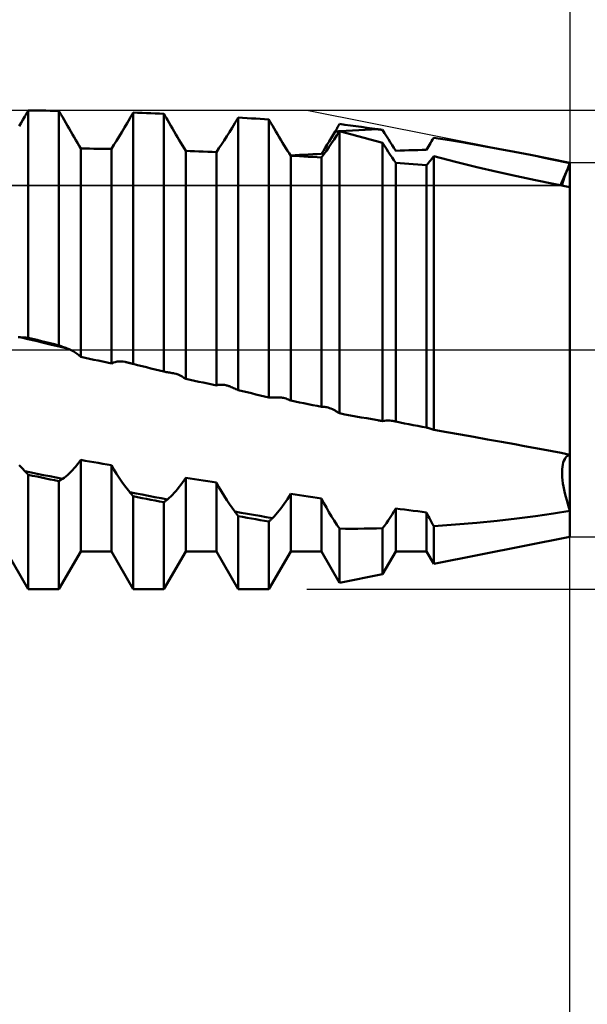
# Model space of a CAD drawing. Units: millimetres. Extents: x -27 to 103, y -36 to 48.
# Drawn here: x 64 to 70, y -7 to 3 of the extents above; entities that cross this region are included whole.
import ezdxf

# ---------------------------------------------------------------- set-up
doc = ezdxf.new("R2010")
doc.units = ezdxf.units.MM
doc.header["$LTSCALE"] = 5.05
doc.linetypes.add('LONGDASH_DASH', pattern=[0.85, 0.4, -0.2, 0.05, -0.2])
for name, color, linetype in [('1', 4, 'CONTINUOUS'), ('2', 7, 'CONTINUOUS'), ('4', 2, 'LONGDASH_DASH'), ('CUT', 1, 'CONTINUOUS'), ('NOCUT', 7, 'CONTINUOUS'), ('SK2', 7, 'CONTINUOUS'), ('SK4', 2, 'LONGDASH_DASH')]:
    doc.layers.add(name, color=color, linetype=linetype)

msp = doc.modelspace()

# ---------------------------------------------------------------- linework, layer by layer
at = {"layer": '1', "color": 4, "linetype": 'CONTINUOUS', "lineweight": 50}
for p, q in [((64.5211, 2.3769), (64.5262, 2.3857)), ((64.5262, 2.3857), (64.5313, 2.3946)), ((64.5313, 2.3946), (64.5364, 2.4034)), ((64.5364, 2.4034), (64.5415, 2.4122)), ((64.5856, 2.4119), (64.5415, 2.4122)), ((64.5415, 0.1213), (64.5415, 2.4122)), ((64.6298, 2.4115), (64.5856, 2.4119)), ((64.6739, 2.4111), (64.6298, 2.4115)), ((64.7181, 2.4107), (64.6739, 2.4111)), ((64.7622, 2.4102), (64.7181, 2.4107)), ((64.8064, 2.4096), (64.7622, 2.4102)), ((64.8505, 2.409), (64.8064, 2.4096)), ((64.8556, 2.4001), (64.8505, 2.409)), ((64.8505, 0.0442), (64.8505, 2.409)), ((64.8607, 2.3913), (64.8556, 2.4001)), ((64.8657, 2.3824), (64.8607, 2.3913)), ((64.8708, 2.3735), (64.8657, 2.3824)), ((65.5895, 2.374), (65.5945, 2.3825)), ((65.5945, 2.3825), (65.5995, 2.391)), ((65.6436, 2.3895), (65.5995, 2.391)), ((65.5995, -0.1429), (65.5995, 2.391)), ((65.6878, 2.3879), (65.6436, 2.3895)), ((65.7319, 2.3863), (65.6878, 2.3879)), ((65.7761, 2.3847), (65.7319, 2.3863)), ((65.8202, 2.3829), (65.7761, 2.3847)), ((65.8644, 2.3812), (65.8202, 2.3829)), ((64.4507, 2.2555), (64.469, 2.287)), ((64.469, 2.287), (64.4873, 2.3187)), ((64.4873, 2.3187), (64.5057, 2.3504)), ((64.5057, 2.3504), (64.5108, 2.3593)), ((64.5108, 2.3593), (64.516, 2.3681)), ((64.516, 2.3681), (64.5211, 2.3769)), ((64.8759, 2.3647), (64.8708, 2.3735)), ((64.8809, 2.3558), (64.8759, 2.3647)), ((64.886, 2.3469), (64.8809, 2.3558)), ((64.9028, 2.3176), (64.886, 2.3469)), ((64.9196, 2.2882), (64.9028, 2.3176)), ((64.9365, 2.2588), (64.9196, 2.2882)), ((65.5098, 2.2396), (65.5371, 2.2853)), ((65.5371, 2.2853), (65.5644, 2.3315)), ((65.5644, 2.3315), (65.5694, 2.34)), ((65.5694, 2.34), (65.5744, 2.3485)), ((65.5744, 2.3485), (65.5795, 2.357)), ((65.5795, 2.357), (65.5845, 2.3655)), ((65.5845, 2.3655), (65.5895, 2.374)), ((65.9085, 2.3794), (65.8644, 2.3812)), ((65.9135, 2.3706), (65.9085, 2.3794)), ((65.9085, -0.22), (65.9085, 2.3794)), ((65.9185, 2.3618), (65.9135, 2.3706)), ((65.9235, 2.353), (65.9185, 2.3618)), ((65.9284, 2.3442), (65.9235, 2.353)), ((65.9334, 2.3354), (65.9284, 2.3442)), ((65.9434, 2.3178), (65.9334, 2.3354)), ((65.9602, 2.2882), (65.9434, 2.3178)), ((65.9771, 2.2587), (65.9602, 2.2882)), ((66.5952, 2.239), (66.6226, 2.2838)), ((66.6226, 2.2838), (66.6276, 2.292)), ((66.6276, 2.292), (66.6326, 2.3002)), ((66.6326, 2.3002), (66.6376, 2.3084)), ((66.6376, 2.3084), (66.6426, 2.3166)), ((66.6426, 2.3166), (66.6475, 2.3248)), ((66.6475, 2.3248), (66.6525, 2.3329)), ((66.6525, 2.3329), (66.6575, 2.3411)), ((66.7016, 2.3384), (66.6575, 2.3411)), ((66.6575, -0.4057), (66.6575, 2.3411)), ((66.7458, 2.3357), (66.7016, 2.3384)), ((66.7899, 2.3329), (66.7458, 2.3357)), ((66.8341, 2.33), (66.7899, 2.3329)), ((66.8782, 2.3271), (66.8341, 2.33)), ((66.9224, 2.3242), (66.8782, 2.3271)), ((66.9665, 2.3212), (66.9224, 2.3242)), ((66.9715, 2.3124), (66.9665, 2.3212)), ((66.9665, -0.4817), (66.9665, 2.3212)), ((66.9765, 2.3036), (66.9715, 2.3124)), ((66.9815, 2.2948), (66.9765, 2.3036)), ((66.9865, 2.286), (66.9815, 2.2948)), ((66.9915, 2.2772), (66.9865, 2.286)), ((64.9535, 2.2295), (64.9365, 2.2588)), ((64.9704, 2.2002), (64.9535, 2.2295)), ((64.9873, 2.1711), (64.9704, 2.2002)), ((65.4562, 2.1505), (65.4828, 2.1946)), ((65.4828, 2.1946), (65.5098, 2.2396)), ((65.9941, 2.2293), (65.9771, 2.2587)), ((66.0111, 2.2001), (65.9941, 2.2293)), ((66.0281, 2.1711), (66.0111, 2.2001)), ((66.5409, 2.1523), (66.568, 2.1952)), ((66.568, 2.1952), (66.5952, 2.239)), ((66.9965, 2.2684), (66.9915, 2.2772)), ((67.0015, 2.2596), (66.9965, 2.2684)), ((67.0184, 2.2302), (67.0015, 2.2596)), ((67.0352, 2.201), (67.0184, 2.2302)), ((67.0522, 2.1721), (67.0352, 2.201)), ((67.6135, 2.1664), (67.6334, 2.2002)), ((67.6334, 2.2002), (67.6398, 2.2111)), ((67.6334, 2.2002), (67.6407, 2.2007)), ((67.6398, 2.2111), (67.6461, 2.2219)), ((67.6407, 2.2007), (67.648, 2.2011)), ((67.6461, 2.2219), (67.6524, 2.2328)), ((67.648, 2.2011), (67.6553, 2.2015)), ((67.6508, 2.1619), (67.6778, 2.2038)), ((67.6524, 2.2328), (67.6588, 2.2436)), ((67.6553, 2.2015), (67.6626, 2.2019)), ((67.6588, 2.2436), (67.6651, 2.2545)), ((67.6626, 2.2019), (67.6698, 2.2024)), ((67.6651, 2.2545), (67.6714, 2.2654)), ((67.6698, 2.2024), (67.6771, 2.2028)), ((67.6714, 2.2654), (67.6778, 2.2762)), ((67.7327, 2.269), (67.6778, 2.2762)), ((67.7396, 2.1869), (67.6778, 2.2038)), ((67.6778, -0.6403), (67.6778, 2.2038)), ((67.6808, 2.203), (67.7444, 2.2066)), ((67.7876, 2.2616), (67.7327, 2.269)), ((67.8016, 2.1699), (67.7396, 2.1869)), ((67.7444, 2.2066), (67.808, 2.2101)), ((67.8425, 2.2542), (67.7876, 2.2616)), ((67.808, 2.2101), (67.8716, 2.2135)), ((67.8974, 2.2466), (67.8425, 2.2542)), ((67.8716, 2.2135), (67.9351, 2.2169)), ((67.9524, 2.2389), (67.8974, 2.2466)), ((67.9351, 2.2169), (67.9987, 2.2201)), ((68.0073, 2.2311), (67.9524, 2.2389)), ((67.9987, 2.2201), (68.0623, 2.2232)), ((68.0623, 2.2232), (68.0073, 2.2311)), ((68.0694, 2.2222), (68.0623, 2.2232)), ((68.0766, 2.2211), (68.0694, 2.2222)), ((68.0837, 2.2201), (68.0766, 2.2211)), ((68.0908, 2.2191), (68.0837, 2.2201)), ((68.0979, 2.218), (68.0908, 2.2191)), ((68.1051, 2.217), (68.0979, 2.218)), ((68.1122, 2.216), (68.1051, 2.217)), ((68.1318, 2.1843), (68.1122, 2.216)), ((68.1512, 2.1532), (68.1318, 2.1843)), ((65.0042, 2.1421), (64.9873, 2.1711)), ((65.0209, 2.1134), (65.0042, 2.1421)), ((65.0376, 2.0849), (65.0209, 2.1134)), ((65.0542, 2.0568), (65.0376, 2.0849)), ((65.4044, 2.0653), (65.43, 2.1073)), ((65.43, 2.1073), (65.4562, 2.1505)), ((66.045, 2.1424), (66.0281, 2.1711)), ((66.062, 2.1141), (66.045, 2.1424)), ((66.0788, 2.086), (66.062, 2.1141)), ((66.0955, 2.0585), (66.0788, 2.086)), ((66.488, 2.07), (66.5143, 2.1105)), ((66.5143, 2.1105), (66.5409, 2.1523)), ((67.0692, 2.1435), (67.0522, 2.1721)), ((67.0862, 2.1153), (67.0692, 2.1435)), ((67.1031, 2.0875), (67.0862, 2.1153)), ((67.12, 2.0602), (67.1031, 2.0875)), ((67.5539, 2.0677), (67.5737, 2.1)), ((67.5737, 2.1), (67.5936, 2.1329)), ((67.5936, 2.1329), (67.6135, 2.1664)), ((67.5973, 2.0816), (67.6239, 2.1211)), ((67.6239, 2.1211), (67.6508, 2.1619)), ((67.8636, 2.153), (67.8016, 2.1699)), ((67.9256, 2.1361), (67.8636, 2.153)), ((67.9878, 2.1193), (67.9256, 2.1361)), ((68.05, 2.1024), (67.9878, 2.1193)), ((68.1122, 2.0857), (68.05, 2.1024)), ((68.1313, 2.0547), (68.1122, 2.0857)), ((68.1122, -0.7185), (68.1122, 2.0857)), ((68.1704, 2.1225), (68.1512, 2.1532)), ((68.1894, 2.0925), (68.1704, 2.1225)), ((68.2081, 2.0631), (68.1894, 2.0925)), ((68.5845, 2.0668), (68.5949, 2.0843)), ((68.5949, 2.0843), (68.6055, 2.1019)), ((68.6055, 2.1019), (68.616, 2.1196)), ((68.616, 2.1196), (68.6266, 2.1375)), ((68.7856, 2.1117), (68.6266, 2.1375)), ((68.9477, 2.0845), (68.7856, 2.1117)), ((69.1116, 2.056), (68.9477, 2.0845)), ((65.0705, 2.029), (65.0542, 2.0568)), ((65.1146, 2.0285), (65.0705, 2.029)), ((65.0705, -0.0721), (65.0705, 2.029)), ((65.1588, 2.0279), (65.1146, 2.0285)), ((65.2029, 2.0273), (65.1588, 2.0279)), ((65.2471, 2.0267), (65.2029, 2.0273)), ((65.2912, 2.026), (65.2471, 2.0267)), ((65.3354, 2.0252), (65.2912, 2.026)), ((65.3795, 2.0244), (65.3354, 2.0252)), ((65.3795, 2.0244), (65.4044, 2.0653)), ((65.3795, -0.1371), (65.3795, 2.0244)), ((66.1121, 2.0314), (66.0955, 2.0585)), ((66.1285, 2.0048), (66.1121, 2.0314)), ((66.1726, 2.0033), (66.1285, 2.0048)), ((66.1285, -0.294), (66.1285, 2.0048)), ((66.2168, 2.0017), (66.1726, 2.0033)), ((66.2609, 2.0001), (66.2168, 2.0017)), ((66.3051, 1.9984), (66.2609, 2.0001)), ((66.3492, 1.9967), (66.3051, 1.9984)), ((66.3934, 1.995), (66.3492, 1.9967)), ((66.4375, 1.9932), (66.3934, 1.995)), ((66.4375, 1.9932), (66.4624, 2.0309)), ((66.4375, -0.3583), (66.4375, 1.9932)), ((66.4624, 2.0309), (66.488, 2.07)), ((67.1368, 2.0334), (67.12, 2.0602)), ((67.1535, 2.0071), (67.1368, 2.0334)), ((67.1701, 1.9815), (67.1535, 2.0071)), ((67.4955, 1.9754), (67.5147, 2.0053)), ((67.5147, 2.0053), (67.5342, 2.0361)), ((67.52, 1.9716), (67.5453, 2.0067)), ((67.5342, 2.0361), (67.5539, 2.0677)), ((67.5453, 2.0067), (67.5711, 2.0434)), ((67.5711, 2.0434), (67.5973, 2.0816)), ((68.1504, 2.0243), (68.1313, 2.0547)), ((68.1695, 1.9947), (68.1504, 2.0243)), ((68.1885, 1.9658), (68.1695, 1.9947)), ((68.2265, 2.0344), (68.2081, 2.0631)), ((68.2445, 2.0064), (68.2265, 2.0344)), ((68.2445, 2.0063), (68.2886, 2.0078)), ((68.2886, 2.0078), (68.3328, 2.0092)), ((68.3328, 2.0092), (68.3769, 2.0106)), ((68.3769, 2.0106), (68.4211, 2.0119)), ((68.4211, 2.0119), (68.4652, 2.0132)), ((68.4652, 2.0132), (68.5094, 2.0144)), ((68.5094, 2.0144), (68.5535, 2.0156)), ((68.5535, 2.0156), (68.5638, 2.0325)), ((68.5638, 2.0325), (68.5741, 2.0496)), ((68.5741, 2.0496), (68.5845, 2.0668)), ((69.2762, 2.0264), (69.1116, 2.056)), ((69.4402, 1.9957), (69.2762, 2.0264)), ((69.6023, 1.9641), (69.4402, 1.9957)), ((67.1726, 1.9788), (67.1697, 1.9828)), ((67.1865, 1.9567), (67.1701, 1.9815)), ((67.1754, 1.9748), (67.1726, 1.9788)), ((67.1782, 1.9708), (67.1754, 1.9748)), ((67.181, 1.9669), (67.1782, 1.9708)), ((67.1837, 1.963), (67.181, 1.9669)), ((67.1865, 1.9591), (67.1837, 1.963)), ((67.1865, 1.9591), (67.2306, 1.9615)), ((67.2306, 1.9541), (67.1865, 1.9566)), ((67.1865, -0.5124), (67.1865, 1.9566)), ((67.2306, 1.9615), (67.2748, 1.9639)), ((67.2748, 1.9515), (67.2306, 1.9541)), ((67.2748, 1.9639), (67.3189, 1.9663)), ((67.3189, 1.9489), (67.2748, 1.9515)), ((67.3189, 1.9663), (67.3631, 1.9686)), ((67.3631, 1.9463), (67.3189, 1.9489)), ((67.3631, 1.9686), (67.4072, 1.9709)), ((67.4072, 1.9436), (67.3631, 1.9463)), ((67.4072, 1.9709), (67.4514, 1.9732)), ((67.4514, 1.9409), (67.4072, 1.9436)), ((67.4514, 1.9732), (67.4955, 1.9754)), ((67.4955, 1.9381), (67.4514, 1.9409)), ((67.4955, 1.9381), (67.52, 1.9716)), ((67.4955, -0.5751), (67.4955, 1.9381)), ((68.2074, 1.9379), (68.1885, 1.9658)), ((68.226, 1.9109), (68.2074, 1.9379)), ((68.2445, 1.885), (68.226, 1.9109)), ((68.5738, 1.884), (68.5842, 1.8966)), ((68.5842, 1.8966), (68.5946, 1.9096)), ((68.5946, 1.9096), (68.6052, 1.9229)), ((68.6052, 1.9229), (68.6158, 1.9365)), ((68.6158, 1.9365), (68.6266, 1.9504)), ((68.8475, 1.8945), (68.6266, 1.9503)), ((68.6266, -0.8078), (68.6266, 1.9503)), ((69.0614, 1.8422), (68.8475, 1.8945)), ((69.6705, 1.9504), (69.6023, 1.9641)), ((70, 1.885), (69.6032, 1.9641)), ((69.7381, 1.9366), (69.6705, 1.9504)), ((69.8049, 1.9226), (69.7381, 1.9366)), ((69.8709, 1.9086), (69.8049, 1.9226)), ((69.936, 1.8944), (69.8709, 1.9086)), ((70, 1.8801), (69.936, 1.8944)), ((68.2886, 1.8815), (68.2445, 1.8849)), ((68.2445, -0.7244), (68.2445, 1.8849)), ((68.3328, 1.8779), (68.2886, 1.8815)), ((68.3769, 1.8744), (68.3328, 1.8779)), ((68.4211, 1.8707), (68.3769, 1.8744)), ((68.4652, 1.8671), (68.4211, 1.8707)), ((68.5094, 1.8634), (68.4652, 1.8671)), ((68.5535, 1.8597), (68.5094, 1.8634)), ((68.5535, 1.8597), (68.5636, 1.8717)), ((68.5535, -0.7848), (68.5535, 1.8597)), ((68.5636, 1.8717), (68.5738, 1.884)), ((69.2676, 1.7936), (69.0614, 1.8422)), ((69.4652, 1.7488), (69.2676, 1.7936)), ((69.9519, 1.7598), (69.9622, 1.7873)), ((69.9519, 1.7598), (69.9622, 1.7872)), ((69.9622, 1.7872), (69.9738, 1.8166)), ((69.9622, 1.7873), (69.9737, 1.8165)), ((69.9737, 1.8165), (69.9864, 1.8475)), ((69.9738, 1.8166), (69.9864, 1.8477)), ((69.9864, 1.8475), (70, 1.8801)), ((69.9864, 1.8477), (70, 1.8801)), ((70, 1.8801), (70, 1.885)), ((70, 1.8801), (70, 1.885)), ((70, 1.8399), (70, 1.8801)), ((70, 1.8022), (70, 1.8399)), ((70, 1.7673), (70, 1.8022)), ((69.6537, 1.7082), (69.4652, 1.7488)), ((69.8322, 1.6718), (69.6537, 1.7082)), ((69.9245, 1.671), (69.9291, 1.6899)), ((69.9245, 1.6709), (69.929, 1.6897)), ((69.929, 1.6897), (69.9352, 1.7108)), ((69.9291, 1.6899), (69.9352, 1.7111)), ((69.9352, 1.7111), (69.9428, 1.7344)), ((69.9352, 1.7108), (69.9428, 1.7343)), ((69.9428, 1.7343), (69.9519, 1.7598)), ((69.9428, 1.7344), (69.9519, 1.7598)), ((70, 1.7352), (70, 1.7673)), ((70, 1.7063), (70, 1.7352)), ((70, 1.6807), (70, 1.7063)), ((70, 1.6399), (69.8322, 1.6718)), ((69.9216, 1.6545), (69.9245, 1.671)), ((69.9216, 1.6545), (69.9245, 1.6709)), ((70, 1.6586), (70, 1.6807)), ((70, 1.64), (70, 1.6586)), ((70, -1.0572), (70, 1.6399)), ((64.4391, 0.1257), (64.459, 0.1258)), ((64.538, 0.1073), (64.459, 0.1258)), ((64.4708, 0.1253), (64.459, 0.1258)), ((64.4826, 0.1248), (64.4708, 0.1253)), ((64.4944, 0.1242), (64.4826, 0.1248)), ((64.5061, 0.1236), (64.4944, 0.1242)), ((64.5179, 0.1229), (64.5061, 0.1236)), ((64.5297, 0.1221), (64.5179, 0.1229)), ((64.5415, 0.1213), (64.5297, 0.1221)), ((64.6171, 0.0887), (64.538, 0.1073)), ((64.5856, 0.1103), (64.5415, 0.1213)), ((64.6298, 0.0993), (64.5856, 0.1103)), ((64.6739, 0.0883), (64.6298, 0.0993)), ((64.6961, 0.0701), (64.6171, 0.0887)), ((64.7181, 0.0773), (64.6739, 0.0883)), ((64.7752, 0.0515), (64.6961, 0.0701)), ((64.7622, 0.0662), (64.7181, 0.0773)), ((64.8064, 0.0552), (64.7622, 0.0662)), ((64.8542, 0.0329), (64.7752, 0.0515)), ((64.8505, 0.0442), (64.8064, 0.0552)), ((64.8623, 0.0398), (64.8505, 0.0442)), ((64.9333, 0.0143), (64.8542, 0.0329)), ((64.8742, 0.0354), (64.8623, 0.0398)), ((64.886, 0.0311), (64.8742, 0.0354)), ((64.8978, 0.0268), (64.886, 0.0311)), ((64.9096, 0.0226), (64.8978, 0.0268)), ((64.9214, 0.0184), (64.9096, 0.0226)), ((64.9333, 0.0143), (64.9214, 0.0184)), ((64.9538, 0.0063), (64.9333, 0.0143)), ((64.9742, -0.0031), (64.9538, 0.0063)), ((64.9942, -0.0141), (64.9742, -0.0031)), ((65.0139, -0.0265), (64.9942, -0.0141)), ((65.0332, -0.0404), (65.0139, -0.0265)), ((65.0521, -0.0556), (65.0332, -0.0404)), ((65.0705, -0.0721), (65.0521, -0.0556)), ((65.1146, -0.0814), (65.0705, -0.0721)), ((65.1588, -0.0906), (65.1146, -0.0814)), ((65.2029, -0.0999), (65.1588, -0.0906)), ((65.2471, -0.1092), (65.2029, -0.0999)), ((65.2912, -0.1185), (65.2471, -0.1092)), ((65.3354, -0.1278), (65.2912, -0.1185)), ((65.3795, -0.1371), (65.3354, -0.1278)), ((65.3795, -0.1371), (65.3986, -0.1292)), ((65.3986, -0.1292), (65.418, -0.1234)), ((65.418, -0.1234), (65.4375, -0.1195)), ((65.4375, -0.1195), (65.4572, -0.1176)), ((65.4572, -0.1176), (65.477, -0.1175)), ((65.4968, -0.1193), (65.477, -0.1175)), ((65.5165, -0.1229), (65.4968, -0.1193)), ((65.5237, -0.1245), (65.5165, -0.1229)), ((65.5309, -0.1262), (65.5237, -0.1245)), ((65.5381, -0.1278), (65.5309, -0.1262)), ((65.5453, -0.1295), (65.5381, -0.1278)), ((65.5525, -0.1313), (65.5453, -0.1295)), ((65.5597, -0.133), (65.5525, -0.1313)), ((65.5663, -0.1346), (65.5597, -0.133)), ((65.5729, -0.1362), (65.5663, -0.1346)), ((65.5796, -0.1379), (65.5729, -0.1362)), ((65.5862, -0.1396), (65.5796, -0.1379)), ((65.5928, -0.1412), (65.5862, -0.1396)), ((65.5995, -0.1429), (65.5928, -0.1412)), ((65.6436, -0.1539), (65.5995, -0.1429)), ((65.6878, -0.165), (65.6436, -0.1539)), ((65.7319, -0.176), (65.6878, -0.165)), ((65.7761, -0.187), (65.7319, -0.176)), ((65.8202, -0.198), (65.7761, -0.187)), ((65.8644, -0.209), (65.8202, -0.198)), ((65.9085, -0.22), (65.8644, -0.209)), ((65.9204, -0.2222), (65.9085, -0.22)), ((65.9322, -0.2243), (65.9204, -0.2222)), ((65.944, -0.2264), (65.9322, -0.2243)), ((65.9559, -0.2284), (65.944, -0.2264)), ((65.9677, -0.2304), (65.9559, -0.2284)), ((65.9796, -0.2323), (65.9677, -0.2304)), ((65.9914, -0.2342), (65.9796, -0.2323)), ((65.9946, -0.2347), (65.9914, -0.2342)), ((65.9978, -0.2353), (65.9946, -0.2347)), ((66.001, -0.2359), (65.9978, -0.2353)), ((66.0042, -0.2365), (66.001, -0.2359)), ((66.0074, -0.2372), (66.0042, -0.2365)), ((66.0105, -0.2379), (66.0074, -0.2372)), ((66.0311, -0.2435), (66.0105, -0.2379)), ((66.0514, -0.2506), (66.0311, -0.2435)), ((66.0713, -0.2593), (66.0514, -0.2506)), ((66.0908, -0.2694), (66.0713, -0.2593)), ((66.1099, -0.281), (66.0908, -0.2694)), ((66.1285, -0.294), (66.1099, -0.281)), ((66.1726, -0.3032), (66.1285, -0.294)), ((66.2168, -0.3124), (66.1726, -0.3032)), ((66.2609, -0.3216), (66.2168, -0.3124)), ((66.3051, -0.3308), (66.2609, -0.3216)), ((66.3492, -0.34), (66.3051, -0.3308)), ((66.3934, -0.3492), (66.3492, -0.34)), ((66.4375, -0.3583), (66.3934, -0.3492)), ((66.4375, -0.3583), (66.4532, -0.3548)), ((66.4532, -0.3548), (66.469, -0.3526)), ((66.469, -0.3526), (66.485, -0.3517)), ((66.5011, -0.3522), (66.485, -0.3517)), ((66.5173, -0.354), (66.5011, -0.3522)), ((66.5335, -0.357), (66.5173, -0.354)), ((66.5404, -0.3587), (66.5335, -0.357)), ((66.5473, -0.3605), (66.5404, -0.3587)), ((66.5542, -0.3626), (66.5473, -0.3605)), ((66.561, -0.365), (66.5542, -0.3626)), ((66.5679, -0.3675), (66.561, -0.365)), ((66.5748, -0.3702), (66.5679, -0.3675)), ((66.5866, -0.3751), (66.5748, -0.3702)), ((66.5984, -0.3801), (66.5866, -0.3751)), ((66.6102, -0.3851), (66.5984, -0.3801)), ((66.6221, -0.3902), (66.6102, -0.3851)), ((66.6339, -0.3953), (66.6221, -0.3902)), ((66.6457, -0.4005), (66.6339, -0.3953)), ((66.6575, -0.4057), (66.6457, -0.4005)), ((66.7016, -0.4166), (66.6575, -0.4057)), ((66.7458, -0.4275), (66.7016, -0.4166)), ((66.7899, -0.4383), (66.7458, -0.4275)), ((66.8341, -0.4492), (66.7899, -0.4383)), ((66.8782, -0.46), (66.8341, -0.4492)), ((66.9224, -0.4709), (66.8782, -0.46)), ((66.9665, -0.4817), (66.9224, -0.4709)), ((66.9665, -0.4817), (66.9783, -0.4816)), ((66.9783, -0.4816), (66.99, -0.4814)), ((66.99, -0.4814), (67.0018, -0.4812)), ((67.0018, -0.4812), (67.0135, -0.4809)), ((67.0135, -0.4809), (67.0253, -0.4806)), ((67.0253, -0.4806), (67.0371, -0.4802)), ((67.0371, -0.4802), (67.0488, -0.4798)), ((67.0488, -0.4798), (67.06, -0.4796)), ((67.0711, -0.4799), (67.06, -0.4796)), ((67.0821, -0.4807), (67.0711, -0.4799)), ((67.0931, -0.4819), (67.0821, -0.4807)), ((67.104, -0.4835), (67.0931, -0.4819)), ((67.1147, -0.4856), (67.104, -0.4835)), ((67.1271, -0.4887), (67.1147, -0.4856)), ((67.1393, -0.4923), (67.1271, -0.4887)), ((67.1514, -0.4964), (67.1393, -0.4923)), ((67.1633, -0.5012), (67.1514, -0.4964)), ((67.175, -0.5065), (67.1633, -0.5012)), ((67.1865, -0.5124), (67.175, -0.5065)), ((67.2306, -0.5214), (67.1865, -0.5124)), ((67.2748, -0.5304), (67.2306, -0.5214)), ((67.3189, -0.5393), (67.2748, -0.5304)), ((67.3631, -0.5483), (67.3189, -0.5393)), ((67.4072, -0.5572), (67.3631, -0.5483)), ((67.4514, -0.5662), (67.4072, -0.5572)), ((67.4955, -0.5751), (67.4514, -0.5662)), ((67.4955, -0.5751), (67.5044, -0.5747)), ((67.5133, -0.5747), (67.5044, -0.5747)), ((67.5222, -0.5751), (67.5133, -0.5747)), ((67.5312, -0.576), (67.5222, -0.5751)), ((67.5403, -0.5773), (67.5312, -0.576)), ((67.5494, -0.579), (67.5403, -0.5773)), ((67.5633, -0.5824), (67.5494, -0.579)), ((67.5773, -0.5868), (67.5633, -0.5824)), ((67.5913, -0.5921), (67.5773, -0.5868)), ((67.6054, -0.5983), (67.5913, -0.5921)), ((67.6194, -0.6054), (67.6054, -0.5983)), ((67.6334, -0.6134), (67.6194, -0.6054)), ((67.6398, -0.6172), (67.6334, -0.6134)), ((67.6461, -0.621), (67.6398, -0.6172)), ((67.6524, -0.6248), (67.6461, -0.621)), ((67.6588, -0.6287), (67.6524, -0.6248)), ((67.6651, -0.6325), (67.6588, -0.6287)), ((67.6714, -0.6364), (67.6651, -0.6325)), ((67.6778, -0.6403), (67.6714, -0.6364)), ((67.7327, -0.6506), (67.6778, -0.6403)), ((67.7876, -0.6609), (67.7327, -0.6506)), ((67.8425, -0.671), (67.7876, -0.6609)), ((67.8974, -0.6809), (67.8425, -0.671)), ((67.9524, -0.6907), (67.8974, -0.6809)), ((68.0073, -0.7004), (67.9524, -0.6907)), ((68.0623, -0.7099), (68.0073, -0.7004)), ((68.0694, -0.7112), (68.0623, -0.7099)), ((68.0766, -0.7124), (68.0694, -0.7112)), ((68.0837, -0.7136), (68.0766, -0.7124)), ((68.0908, -0.7148), (68.0837, -0.7136)), ((68.0979, -0.7161), (68.0908, -0.7148)), ((68.1051, -0.7173), (68.0979, -0.7161)), ((68.1122, -0.7185), (68.1051, -0.7173)), ((68.1122, -0.7185), (68.1302, -0.7153)), ((68.1302, -0.7153), (68.1481, -0.7133)), ((68.1481, -0.7133), (68.1658, -0.7125)), ((68.1834, -0.713), (68.1658, -0.7125)), ((68.2007, -0.7146), (68.1834, -0.713)), ((68.2178, -0.7174), (68.2007, -0.7146)), ((68.2223, -0.7184), (68.2178, -0.7174)), ((68.2268, -0.7194), (68.2223, -0.7184)), ((68.2313, -0.7205), (68.2268, -0.7194)), ((68.2357, -0.7218), (68.2313, -0.7205)), ((68.2401, -0.7231), (68.2357, -0.7218)), ((68.2445, -0.7244), (68.2401, -0.7231)), ((68.2886, -0.7331), (68.2445, -0.7244)), ((68.3328, -0.7418), (68.2886, -0.7331)), ((68.3769, -0.7504), (68.3328, -0.7418)), ((68.4211, -0.759), (68.3769, -0.7504)), ((68.4652, -0.7677), (68.4211, -0.759)), ((68.5094, -0.7762), (68.4652, -0.7677)), ((68.5535, -0.7848), (68.5094, -0.7762)), ((68.5557, -0.7851), (68.5535, -0.7848)), ((68.5578, -0.7854), (68.5557, -0.7851)), ((68.56, -0.7858), (68.5578, -0.7854)), ((68.5621, -0.7861), (68.56, -0.7858)), ((68.5643, -0.7865), (68.5621, -0.7861)), ((68.5664, -0.7869), (68.5643, -0.7865)), ((68.5763, -0.7891), (68.5664, -0.7869)), ((68.5863, -0.7918), (68.5763, -0.7891)), ((68.5963, -0.7951), (68.5863, -0.7918)), ((68.6064, -0.7988), (68.5963, -0.7951)), ((68.6165, -0.8031), (68.6064, -0.7988)), ((68.6266, -0.8078), (68.6165, -0.8031)), ((68.7598, -0.8311), (68.6266, -0.8078)), ((68.8952, -0.8548), (68.7598, -0.8311)), ((69.0323, -0.879), (68.8952, -0.8548)), ((69.1702, -0.9034), (69.0323, -0.879)), ((69.3083, -0.9281), (69.1702, -0.9034)), ((69.4458, -0.9529), (69.3083, -0.9281)), ((69.5412, -0.9704), (69.4458, -0.9529)), ((69.6357, -0.9878), (69.5412, -0.9704)), ((69.7291, -1.0052), (69.6357, -0.9878)), ((69.8211, -1.0226), (69.7291, -1.0052)), ((69.9115, -1.04), (69.8211, -1.0226)), ((70, -1.0572), (69.9115, -1.04)), ((69.9463, -1.1018), (69.9551, -1.0882)), ((69.9464, -1.1017), (69.9551, -1.0882)), ((69.9551, -1.0882), (69.9649, -1.0769)), ((69.9551, -1.0882), (69.9649, -1.0769)), ((69.9649, -1.0769), (69.9757, -1.068)), ((69.9649, -1.0769), (69.9758, -1.068)), ((69.9757, -1.068), (69.9875, -1.0614)), ((69.9758, -1.068), (69.9875, -1.0614)), ((69.9875, -1.0614), (70, -1.0572)), ((69.9875, -1.0614), (70, -1.0572)), ((70, -1.0674), (70, -1.0572)), ((70, -1.0824), (70, -1.0674)), ((70, -1.102), (70, -1.0824)), ((64.4785, -1.1936), (64.4513, -1.1621)), ((65.0042, -1.1948), (65.0209, -1.1752)), ((65.0209, -1.1752), (65.0376, -1.1545)), ((65.0376, -1.1545), (65.0542, -1.1327)), ((65.0542, -1.1327), (65.0705, -1.1099)), ((65.1146, -1.1177), (65.0705, -1.1099)), ((65.0705, -2.032), (65.0705, -1.1099)), ((65.1588, -1.1255), (65.1146, -1.1177)), ((65.2029, -1.1332), (65.1588, -1.1255)), ((65.2471, -1.1409), (65.2029, -1.1332)), ((65.2912, -1.1485), (65.2471, -1.1409)), ((65.3354, -1.1562), (65.2912, -1.1485)), ((65.3795, -1.1638), (65.3354, -1.1562)), ((65.4044, -1.2077), (65.3795, -1.1638)), ((65.3795, -2.032), (65.3795, -1.1638)), ((69.9212, -1.2021), (69.9236, -1.1781)), ((69.9212, -1.2023), (69.9236, -1.1782)), ((69.9236, -1.1782), (69.9273, -1.1558)), ((69.9236, -1.1781), (69.9273, -1.156)), ((69.9273, -1.1558), (69.9324, -1.1356)), ((69.9273, -1.156), (69.9323, -1.1358)), ((69.9323, -1.1358), (69.9387, -1.1176)), ((69.9324, -1.1356), (69.9388, -1.1176)), ((69.9387, -1.1176), (69.9464, -1.1017)), ((69.9388, -1.1176), (69.9463, -1.1018)), ((70, -1.1262), (70, -1.102)), ((70, -1.1548), (70, -1.1262)), ((70, -1.1874), (70, -1.1548)), ((70, -1.2241), (70, -1.1874)), ((64.5057, -1.2227), (64.4785, -1.1936)), ((64.5108, -1.228), (64.5057, -1.2227)), ((64.5691, -1.2359), (64.5057, -1.2227)), ((64.516, -1.2332), (64.5108, -1.228)), ((64.5211, -1.2385), (64.516, -1.2332)), ((64.5262, -1.2437), (64.5211, -1.2385)), ((64.5313, -1.249), (64.5262, -1.2437)), ((64.5364, -1.2543), (64.5313, -1.249)), ((64.5415, -1.2596), (64.5364, -1.2543)), ((64.5856, -1.269), (64.5415, -1.2596)), ((64.5415, -2.413), (64.5415, -1.2596)), ((64.6325, -1.2491), (64.5691, -1.2359)), ((64.6298, -1.2783), (64.5856, -1.269)), ((64.6739, -1.2877), (64.6298, -1.2783)), ((64.6959, -1.2621), (64.6325, -1.2491)), ((64.7181, -1.297), (64.6739, -1.2877)), ((64.7592, -1.2752), (64.6959, -1.2621)), ((64.8226, -1.2882), (64.7592, -1.2752)), ((64.886, -1.3011), (64.8226, -1.2882)), ((64.886, -1.3011), (64.9028, -1.2893)), ((64.9028, -1.2893), (64.9196, -1.2763)), ((64.9196, -1.2763), (64.9365, -1.2622)), ((64.9365, -1.2622), (64.9535, -1.247)), ((64.9535, -1.247), (64.9704, -1.2307)), ((64.9704, -1.2307), (64.9873, -1.2133)), ((64.9873, -1.2133), (65.0042, -1.1948)), ((65.43, -1.2501), (65.4044, -1.2077)), ((65.4562, -1.2909), (65.43, -1.2501)), ((66.1121, -1.314), (66.1285, -1.2892)), ((66.1726, -1.2964), (66.1285, -1.2892)), ((66.1285, -2.032), (66.1285, -1.2892)), ((69.9202, -1.2279), (69.9212, -1.2021)), ((69.9202, -1.2281), (69.9212, -1.2023)), ((69.9206, -1.2555), (69.9202, -1.2279)), ((69.9206, -1.2555), (69.9202, -1.2281)), ((69.9223, -1.2844), (69.9206, -1.2555)), ((69.9223, -1.2845), (69.9206, -1.2555)), ((69.9253, -1.3147), (69.9223, -1.2844)), ((69.9253, -1.3148), (69.9223, -1.2845)), ((70, -1.2646), (70, -1.2241)), ((70, -1.3084), (70, -1.2646)), ((64.7622, -1.3063), (64.7181, -1.297)), ((64.8064, -1.3155), (64.7622, -1.3063)), ((64.8505, -1.3248), (64.8064, -1.3155)), ((64.8505, -1.3248), (64.8556, -1.3214)), ((64.8505, -2.413), (64.8505, -1.3248)), ((64.8556, -1.3214), (64.8607, -1.318)), ((64.8607, -1.318), (64.8657, -1.3147)), ((64.8657, -1.3147), (64.8708, -1.3113)), ((64.8708, -1.3113), (64.8759, -1.3079)), ((64.8759, -1.3079), (64.8809, -1.3045)), ((64.8809, -1.3045), (64.886, -1.3011)), ((65.4828, -1.3301), (65.4562, -1.2909)), ((65.5098, -1.3674), (65.4828, -1.3301)), ((65.5371, -1.4027), (65.5098, -1.3674)), ((66.045, -1.4038), (66.062, -1.3828)), ((66.062, -1.3828), (66.0788, -1.3609)), ((66.0788, -1.3609), (66.0955, -1.3379)), ((66.0955, -1.3379), (66.1121, -1.314)), ((66.2168, -1.3035), (66.1726, -1.2964)), ((66.2609, -1.3106), (66.2168, -1.3035)), ((66.3051, -1.3177), (66.2609, -1.3106)), ((66.3492, -1.3248), (66.3051, -1.3177)), ((66.3934, -1.3318), (66.3492, -1.3248)), ((66.4375, -1.3388), (66.3934, -1.3318)), ((66.4624, -1.3848), (66.4375, -1.3388)), ((66.4375, -2.032), (66.4375, -1.3388)), ((66.488, -1.4297), (66.4624, -1.3848)), ((69.9295, -1.3462), (69.9253, -1.3147)), ((69.9295, -1.3462), (69.9253, -1.3148)), ((69.9349, -1.3786), (69.9295, -1.3462)), ((69.935, -1.3787), (69.9295, -1.3462)), ((69.9415, -1.4119), (69.9349, -1.3786)), ((69.9415, -1.4121), (69.935, -1.3787)), ((70, -1.3552), (70, -1.3084)), ((70, -1.4049), (70, -1.3552)), ((65.5644, -1.4358), (65.5371, -1.4027)), ((65.5694, -1.4417), (65.5644, -1.4358)), ((65.6276, -1.448), (65.5644, -1.4358)), ((65.5744, -1.4476), (65.5694, -1.4417)), ((65.5795, -1.4534), (65.5744, -1.4476)), ((65.5845, -1.4593), (65.5795, -1.4534)), ((65.5895, -1.4652), (65.5845, -1.4593)), ((65.5945, -1.4711), (65.5895, -1.4652)), ((65.5995, -1.477), (65.5945, -1.4711)), ((65.6436, -1.4857), (65.5995, -1.477)), ((65.5995, -2.413), (65.5995, -1.477)), ((65.6908, -1.4601), (65.6276, -1.448)), ((65.6878, -1.4944), (65.6436, -1.4857)), ((65.7539, -1.4722), (65.6908, -1.4601)), ((65.8171, -1.4842), (65.7539, -1.4722)), ((65.8802, -1.4961), (65.8171, -1.4842)), ((65.9602, -1.4933), (65.9771, -1.4774)), ((65.9771, -1.4774), (65.9941, -1.4606)), ((65.9941, -1.4606), (66.0111, -1.4427)), ((66.0111, -1.4427), (66.0281, -1.4237)), ((66.0281, -1.4237), (66.045, -1.4038)), ((66.5143, -1.4732), (66.488, -1.4297)), ((66.5409, -1.5153), (66.5143, -1.4732)), ((67.1535, -1.5052), (67.1701, -1.4795)), ((67.1701, -1.4795), (67.1865, -1.4531)), ((67.2306, -1.4596), (67.1865, -1.4531)), ((67.1865, -2.032), (67.1865, -1.4531)), ((67.2748, -1.466), (67.2306, -1.4596)), ((67.3189, -1.4725), (67.2748, -1.466)), ((67.3631, -1.4788), (67.3189, -1.4725)), ((67.4072, -1.4852), (67.3631, -1.4788)), ((67.4514, -1.4915), (67.4072, -1.4852)), ((69.949, -1.446), (69.9415, -1.4119)), ((69.9491, -1.4462), (69.9415, -1.4121)), ((69.9576, -1.4808), (69.949, -1.446)), ((69.9576, -1.481), (69.9491, -1.4462)), ((69.967, -1.5162), (69.9576, -1.4808)), ((69.9671, -1.5164), (69.9576, -1.481)), ((70, -1.4571), (70, -1.4049)), ((70, -1.5115), (70, -1.4571)), ((65.7319, -1.5031), (65.6878, -1.4944)), ((65.7761, -1.5117), (65.7319, -1.5031)), ((65.8202, -1.5203), (65.7761, -1.5117)), ((65.8644, -1.5288), (65.8202, -1.5203)), ((65.9085, -1.5373), (65.8644, -1.5288)), ((65.9434, -1.508), (65.8802, -1.4961)), ((65.9085, -1.5373), (65.9135, -1.5332)), ((65.9085, -2.413), (65.9085, -1.5373)), ((65.9135, -1.5332), (65.9185, -1.529)), ((65.9185, -1.529), (65.9235, -1.5248)), ((65.9235, -1.5248), (65.9284, -1.5206)), ((65.9284, -1.5206), (65.9334, -1.5164)), ((65.9334, -1.5164), (65.9384, -1.5122)), ((65.9384, -1.5122), (65.9434, -1.508)), ((65.9434, -1.508), (65.9602, -1.4933)), ((66.568, -1.5557), (66.5409, -1.5153)), ((66.5952, -1.5944), (66.568, -1.5557)), ((67.0862, -1.5993), (67.1031, -1.5771)), ((67.1031, -1.5771), (67.12, -1.554)), ((67.12, -1.554), (67.1368, -1.53)), ((67.1368, -1.53), (67.1535, -1.5052)), ((67.4955, -1.4978), (67.4514, -1.4915)), ((67.52, -1.5447), (67.4955, -1.4978)), ((67.4955, -2.032), (67.4955, -1.4978)), ((67.5453, -1.5908), (67.52, -1.5447)), ((69.9773, -1.5521), (69.967, -1.5162)), ((69.9773, -1.5522), (69.9671, -1.5164)), ((69.9883, -1.5883), (69.9773, -1.5521)), ((69.9883, -1.5884), (69.9773, -1.5522)), ((70, -1.5675), (70, -1.5115)), ((70, -1.6249), (70, -1.5675)), ((66.6226, -1.6312), (66.5952, -1.5944)), ((66.6276, -1.6377), (66.6226, -1.6312)), ((66.6858, -1.6422), (66.6226, -1.6312)), ((66.6326, -1.6442), (66.6276, -1.6377)), ((66.6376, -1.6507), (66.6326, -1.6442)), ((66.6426, -1.6572), (66.6376, -1.6507)), ((66.6475, -1.6637), (66.6426, -1.6572)), ((66.6525, -1.6703), (66.6475, -1.6637)), ((66.6575, -1.6768), (66.6525, -1.6703)), ((66.7016, -1.6847), (66.6575, -1.6768)), ((66.6575, -2.413), (66.6575, -1.6768)), ((66.7489, -1.6532), (66.6858, -1.6422)), ((66.7458, -1.6926), (66.7016, -1.6847)), ((66.8121, -1.664), (66.7489, -1.6532)), ((66.8752, -1.6748), (66.8121, -1.664)), ((66.9384, -1.6856), (66.8752, -1.6748)), ((67.0015, -1.6962), (66.9384, -1.6856)), ((67.0015, -1.6962), (67.0184, -1.6788)), ((67.0184, -1.6788), (67.0352, -1.6603)), ((67.0352, -1.6603), (67.0522, -1.6409)), ((67.0522, -1.6409), (67.0692, -1.6206)), ((67.0692, -1.6206), (67.0862, -1.5993)), ((67.5711, -1.6358), (67.5453, -1.5908)), ((67.5973, -1.6797), (67.5711, -1.6358)), ((67.6239, -1.7222), (67.5973, -1.6797)), ((68.1885, -1.6908), (68.2074, -1.6613)), ((68.2074, -1.6613), (68.226, -1.6309)), ((68.226, -1.6309), (68.2445, -1.5997)), ((68.2886, -1.6055), (68.2445, -1.5997)), ((68.2445, -2.032), (68.2445, -1.5997)), ((68.3328, -1.6111), (68.2886, -1.6055)), ((68.3769, -1.6168), (68.3328, -1.6111)), ((68.4211, -1.6224), (68.3769, -1.6168)), ((68.4652, -1.628), (68.4211, -1.6224)), ((68.5094, -1.6335), (68.4652, -1.628)), ((68.5535, -1.639), (68.5094, -1.6335)), ((68.5636, -1.659), (68.5535, -1.639)), ((68.5535, -2.032), (68.5535, -1.639)), ((68.5738, -1.6788), (68.5636, -1.659)), ((68.5842, -1.6986), (68.5738, -1.6788)), ((69.4652, -1.7), (69.6537, -1.6761)), ((69.6537, -1.6761), (69.8322, -1.6509)), ((69.8322, -1.6509), (70, -1.6249)), ((70, -1.6249), (69.9883, -1.5883)), ((70, -1.6249), (69.9883, -1.5884)), ((70, -1.885), (70, -1.6249)), ((70, -1.885), (70, -1.6249)), ((66.7899, -1.7004), (66.7458, -1.6926)), ((66.8341, -1.7083), (66.7899, -1.7004)), ((66.8782, -1.716), (66.8341, -1.7083)), ((66.9224, -1.7238), (66.8782, -1.716)), ((66.9665, -1.7315), (66.9224, -1.7238)), ((66.9665, -1.7315), (66.9715, -1.7265)), ((66.9665, -2.413), (66.9665, -1.7315)), ((66.9715, -1.7265), (66.9765, -1.7214)), ((66.9765, -1.7214), (66.9815, -1.7164)), ((66.9815, -1.7164), (66.9865, -1.7114)), ((66.9865, -1.7114), (66.9915, -1.7063)), ((66.9915, -1.7063), (66.9965, -1.7013)), ((66.9965, -1.7013), (67.0015, -1.6962)), ((67.6508, -1.7633), (67.6239, -1.7222)), ((67.6778, -1.8027), (67.6508, -1.7633)), ((68.1122, -1.7991), (68.1313, -1.7736)), ((68.1313, -1.7736), (68.1504, -1.747)), ((68.1504, -1.747), (68.1695, -1.7194)), ((68.1695, -1.7194), (68.1885, -1.6908)), ((68.5946, -1.7182), (68.5842, -1.6986)), ((68.6052, -1.7378), (68.5946, -1.7182)), ((68.6158, -1.7572), (68.6052, -1.7378)), ((68.6266, -1.7764), (68.6158, -1.7572)), ((68.6266, -1.7764), (68.8475, -1.7609)), ((68.6266, -2.1586), (68.6266, -1.7764)), ((68.8475, -1.7609), (69.0614, -1.7428)), ((69.0614, -1.7428), (69.2676, -1.7224)), ((69.2676, -1.7224), (69.4652, -1.7)), ((67.7396, -1.8031), (67.6778, -1.8027)), ((67.6778, -2.3477), (67.6778, -1.8027)), ((67.8016, -1.8032), (67.7396, -1.8031)), ((67.8016, -1.8032), (67.8636, -1.803)), ((67.8636, -1.803), (67.9256, -1.8025)), ((67.9256, -1.8025), (67.9878, -1.8017)), ((67.9878, -1.8017), (68.05, -1.8006)), ((68.05, -1.8006), (68.1122, -1.7991)), ((68.1122, -2.2611), (68.1122, -1.7991)), ((68.6266, -2.1586), (70, -1.885)), ((64.5415, -2.413), (64.3215, -2.032)), ((64.8505, -2.413), (65.0705, -2.032)), ((65.0705, -2.032), (65.3795, -2.032)), ((65.5995, -2.413), (65.3795, -2.032)), ((65.9085, -2.413), (66.1285, -2.032)), ((66.1285, -2.032), (66.4375, -2.032)), ((66.6575, -2.413), (66.4375, -2.032)), ((66.9665, -2.413), (67.1865, -2.032)), ((67.1865, -2.032), (67.4955, -2.032)), ((67.6778, -2.3477), (67.4955, -2.032)), ((68.1122, -2.2611), (68.2445, -2.032)), ((68.2445, -2.032), (68.5535, -2.032)), ((68.6266, -2.1586), (68.5535, -2.032)), ((67.6778, -2.3477), (68.1122, -2.2611)), ((64.5415, -2.413), (64.8505, -2.413)), ((65.5995, -2.413), (65.9085, -2.413)), ((66.6575, -2.413), (66.9665, -2.413))]:
    msp.add_line(p, q, dxfattribs=at)
at = {"layer": '2', "color": 7, "linetype": 'CONTINUOUS', "lineweight": 25}
for p, q in [((70, 16), (70, 1.885)), ((98, 2.413), (67.35, 2.413)), ((83, 1.885), (70, 1.885)), ((70, -16), (70, -1.115)), ((70, -36), (70, -1.115)), ((70, -1.885), (83, -1.885)), ((67.35, -2.413), (98, -2.413))]:
    msp.add_line(p, q, dxfattribs=at)
at = {"layer": '4', "color": 2, "linetype": 'LONGDASH_DASH', "lineweight": 25}
msp.add_line((32, 0), (70, 0), dxfattribs=at)
at = {"layer": 'CUT', "color": 1, "linetype": 'CONTINUOUS', "lineweight": 25}
for p, q in [((67.35, 2.413), (52, 2.413)), ((70, 1.885), (67.35, 2.413)), ((69.8981, 1.6561), (70, 1.885)), ((52, 1.6561), (69.8981, 1.6561))]:
    msp.add_line(p, q, dxfattribs=at)
at = {"layer": 'NOCUT', "color": 7, "linetype": 'CONTINUOUS', "lineweight": 25}
for p, q in [((70, 1.885), (69.8981, 1.6561)), ((70, 0), (70, 1.885)), ((69.8981, 1.6561), (52, 1.6561)), ((45, 0), (70, 0))]:
    msp.add_line(p, q, dxfattribs=at)
at = {"layer": 'SK2', "color": 7, "linetype": 'CONTINUOUS', "lineweight": 25}
msp.add_line((70, 34), (70, 3), dxfattribs=at)
at = {"layer": 'SK4', "color": 2, "linetype": 'LONGDASH_DASH', "lineweight": 25}
msp.add_line((-6, 0), (76, 0), dxfattribs=at)

doc.saveas('drawing.dxf')
